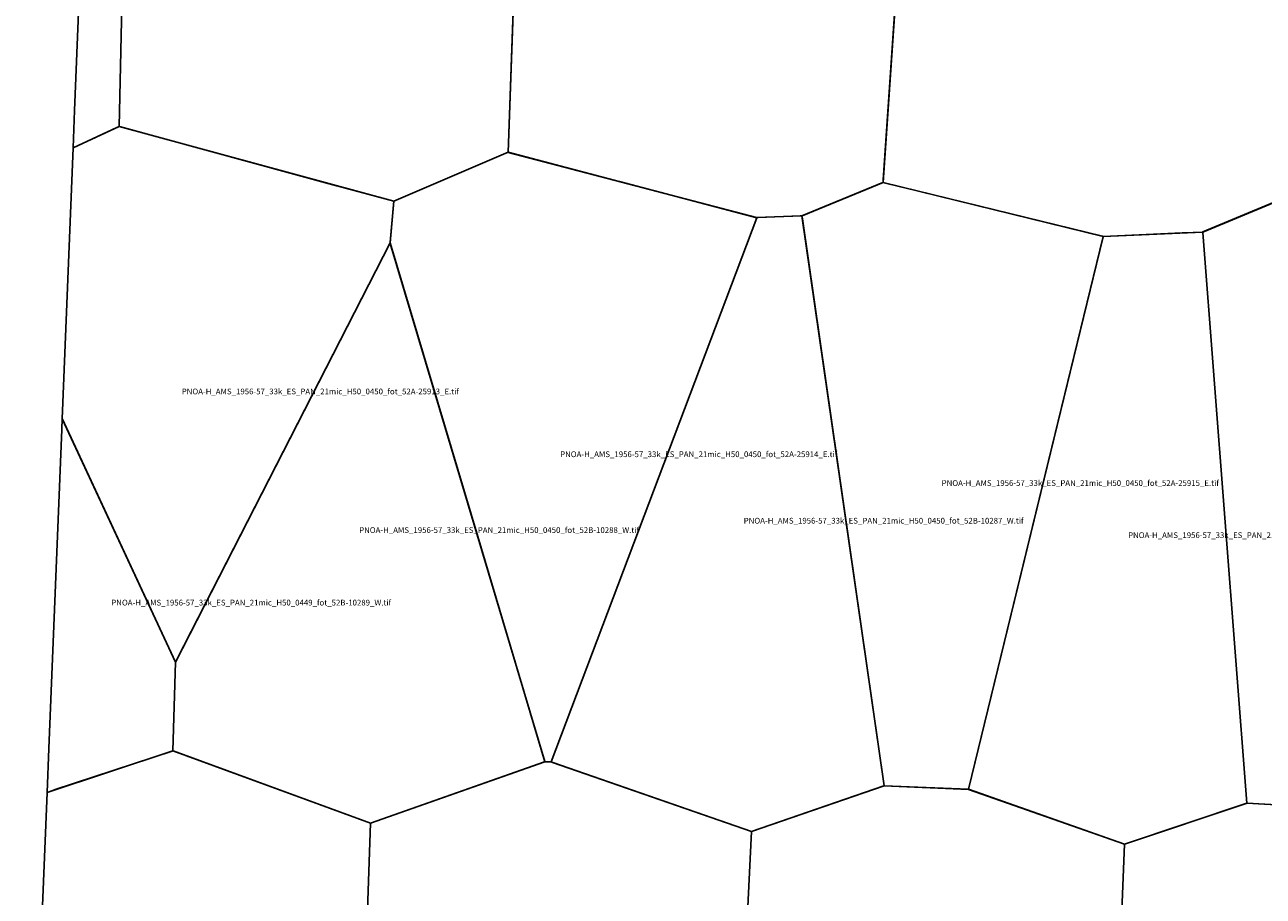
# Model space of a CAD drawing. Extents: x 203866 to 234214, y 4543652 to 4563237.
# Drawn here: x 203972 to 212949, y 4550598 to 4556918 of the extents above; entities that cross this region are included whole.
import ezdxf

# ---------------------------------------------------------------- set-up
doc = ezdxf.new("R2010")
doc.units = 0

msp = doc.modelspace()

# ---------------------------------------------------------------- linework, layer by layer
at = {"layer": 'PNOA-H_AMS_1956-57_33k_ES_PAN_21mic_H50_0449_fot_51A-08827_E_tif'}
msp.add_polyline3d([(204479.117, 4559891.622, 740.232), (204736, 4559795.793, 742.24), (204657, 4556179.793, 728.4), (204322.656, 4556024.869, 725.239), (204333.663, 4556297.036, 726.306), (204427.258, 4558610.376, 737.679)], close=True, dxfattribs=at)
at = {"layer": 'PNOA-H_AMS_1956-57_33k_ES_PAN_21mic_H50_0449_fot_52B-10289_W_tif'}
msp.add_polyline3d([(204243.269, 4554061.892, 709.501), (205065, 4552295.793, 726.3), (205046, 4551653.293, 731), (204133.702, 4551351.425, 720.291), (204146.59, 4551670.372, 721.544), (204240.107, 4553983.702, 710.101)], close=True, dxfattribs=at)
at = {"layer": 'PNOA-H_AMS_1956-57_33k_ES_PAN_21mic_H50_0450_fot_51A-08828_E_tif'}
msp.add_polyline3d([(204736, 4559795.293, 742.32), (206209.5, 4560231.793, 737.09), (206214, 4560230.793, 737.86), (206232.5, 4560222.293, 739.5), (206234.5, 4560221.793, 739.9), (207605.5, 4559638.793, 734), (207476, 4555992.793, 725), (206647, 4555637.793, 716.06), (204657, 4556179.793, 728.4)], close=True, dxfattribs=at)
at = {"layer": 'PNOA-H_AMS_1956-57_33k_ES_PAN_21mic_H50_0450_fot_51A-08829_E_tif'}
msp.add_polyline3d([(208282, 4559814.293, 713.6), (209252.5, 4560064.793, 742.75), (210447.5, 4559500.293, 762.4), (210193, 4555773.293, 731), (209607.5, 4555533.293, 709), (209603.5, 4555532.293, 709.3), (209276.5, 4555519.293, 717.4), (207476, 4555992.293, 725), (207605, 4559636.793, 734), (207606, 4559639.293, 734), (207611.5, 4559640.793, 733.79), (208280.5, 4559813.793, 713.9), (208282, 4559814.293, 713.6)], close=True, dxfattribs=at)
at = {"layer": 'PNOA-H_AMS_1956-57_33k_ES_PAN_21mic_H50_0450_fot_51A-08830_E_tif'}
msp.add_polyline3d([(210330, 4557784.293, 742.6), (210447.5, 4559500.293, 762.4), (212229, 4559860.293, 763), (213224.5, 4559323.793, 760.63), (213027, 4555629.793, 738.7), (212511.5, 4555414.793, 724.85), (211789, 4555382.293, 717), (210193.5, 4555772.793, 731), (210194, 4555792.293, 730.8), (210330, 4557776.793, 743), (210330, 4557784.293, 742.6)], close=True, dxfattribs=at)
at = {"layer": 'PNOA-H_AMS_1956-57_33k_ES_PAN_21mic_H50_0450_fot_52A-25913_E_tif'}
msp.add_polyline3d([(204322.678, 4556025.407, 724.967), (204638.5, 4556171.793, 727.83), (204656, 4556179.793, 728.2), (204658.5, 4556179.793, 728.7), (206232, 4555750.793, 719.88), (206234.5, 4555750.293, 719.64), (206647, 4555638.293, 716.12), (206620, 4555335.793, 703), (205075, 4552314.293, 725.6), (205065.5, 4552295.793, 726.3), (205064.5, 4552295.793, 726.27), (204243.226, 4554060.815, 709.513)], close=True, dxfattribs=at)
at = {"layer": 'PNOA-H_AMS_1956-57_33k_ES_PAN_21mic_H50_0450_fot_52A-25914_E_tif'}
msp.add_polyline3d([(208282.5, 4555780.793, 722), (209278.5, 4555518.793, 717.3), (207786.5, 4551572.293, 751), (207742, 4551573.293, 752.6), (207741, 4551575.293, 752.8), (206620.5, 4555332.293, 703), (206620, 4555340.793, 703.7), (206647, 4555637.793, 716.06), (207475.5, 4555992.793, 725), (208281, 4555780.793, 722), (208282.5, 4555780.793, 722)], close=True, dxfattribs=at)
at = {"layer": 'PNOA-H_AMS_1956-57_33k_ES_PAN_21mic_H50_0450_fot_52A-25915_E_tif'}
msp.add_polyline3d([(210330.5, 4555739.293, 729), (211783, 4555384.293, 716.6), (211789, 4555382.793, 717), (211789, 4555380.793, 717), (210812, 4551373.793, 739), (210200, 4551399.793, 724.5), (209605, 4555532.793, 709), (210192.5, 4555773.293, 731), (210328.5, 4555739.793, 729), (210330.5, 4555739.293, 729)], close=True, dxfattribs=at)
at = {"layer": 'PNOA-H_AMS_1956-57_33k_ES_PAN_21mic_H50_0450_fot_52A-25916_E_tif'}
msp.add_polyline3d([(214030.5, 4553205.793, 738), (213814, 4551217.793, 758.02), (212830, 4551272.793, 735.9), (212511, 4555410.793, 724.56), (212511.5, 4555415.293, 724.88), (213028, 4555630.293, 738.76), (214259, 4555300.793, 720), (214030.5, 4553206.793, 738), (214030.5, 4553205.793, 738)], close=True, dxfattribs=at)
at = {"layer": 'PNOA-H_AMS_1956-57_33k_ES_PAN_21mic_H50_0450_fot_52B-10286_W_tif'}
msp.add_polyline3d([(212372.5, 4555408.793, 729.5), (212507, 4555414.793, 725.3), (212511, 4555414.793, 724.9), (212511.5, 4555410.793, 724.49), (212830, 4551272.293, 736), (211943, 4550976.293, 732), (210811.5, 4551373.793, 739), (211789, 4555382.293, 717), (212361.5, 4555408.293, 727.44), (212372.5, 4555408.793, 729.5)], close=True, dxfattribs=at)
at = {"layer": 'PNOA-H_AMS_1956-57_33k_ES_PAN_21mic_H50_0450_fot_52B-10287_W_tif'}
msp.add_polyline3d([(209603.5, 4555532.793, 709.3), (209605, 4555532.793, 709), (209605.5, 4555531.293, 709), (209608.5, 4555510.793, 709), (210200, 4551399.793, 724.5), (209240, 4551068.293, 726.8), (207799, 4551567.793, 750), (207787.5, 4551571.793, 751), (207786.5, 4551573.293, 750.94), (209277.5, 4555517.793, 717.1), (209278.5, 4555519.293, 717.4), (209288.5, 4555519.793, 718.35), (209591.5, 4555532.293, 710), (209603.5, 4555532.793, 709.3)], close=True, dxfattribs=at)
at = {"layer": 'PNOA-H_AMS_1956-57_33k_ES_PAN_21mic_H50_0450_fot_52B-10288_W_tif'}
msp.add_polyline3d([(205065, 4552295.793, 726.3), (206619.5, 4555335.793, 703), (207255, 4553206.793, 735), (207255, 4553205.793, 735), (207742, 4551573.293, 752.6), (206477, 4551129.293, 748), (205046, 4551653.293, 731)], close=True, dxfattribs=at)
at = {"layer": 'PNOA-H_AMS_1956-57_33k_ES_PAN_21mic_H50_0450_fot_53A-25886_W_tif'}
msp.add_polyline3d([(214493.5, 4547061.793, 744), (214488.5, 4546954.293, 741), (213766.5, 4546672.793, 771), (213761, 4546670.793, 771.24), (213757.5, 4546670.793, 771.65), (211789, 4547110.293, 787), (211943, 4550976.793, 732), (212831.5, 4551272.793, 735.93), (213814.5, 4551217.793, 758.01), (214654, 4550931.293, 776.84), (214493.5, 4547068.793, 744.09), (214493.5, 4547061.793, 744)], close=True, dxfattribs=at)
at = {"layer": 'PNOA-H_AMS_1956-57_33k_ES_PAN_21mic_H50_0450_fot_53A-25887_W_tif'}
msp.add_polyline3d([(210199, 4551399.793, 724.6), (210812.5, 4551373.293, 739), (211943, 4550976.293, 732), (211789.5, 4547110.793, 787), (210906, 4546784.793, 793.1), (210903, 4546783.793, 793), (210894.5, 4546784.793, 793), (209050, 4547199.793, 782), (209239.5, 4551068.293, 726.82), (210197.5, 4551399.293, 724.7), (210199, 4551399.793, 724.6)], close=True, dxfattribs=at)
at = {"layer": 'PNOA-H_AMS_1956-57_33k_ES_PAN_21mic_H50_0450_fot_53A-25888_W_tif'}
msp.add_polyline3d([(207740.5, 4551573.293, 752.9), (207784.5, 4551572.793, 751), (207798, 4551568.793, 750), (209239.5, 4551068.293, 726.82), (209050, 4547199.793, 782), (208181, 4546888.793, 755), (206347.5, 4547340.293, 731), (206477.5, 4551129.293, 748), (207739, 4551572.793, 753), (207740.5, 4551573.293, 752.9)], close=True, dxfattribs=at)
at = {"layer": 'PNOA-H_AMS_1956-57_33k_ES_PAN_21mic_H50_0450_fot_53A-25889_W_tif'}
msp.add_polyline3d([(204133.711, 4551351.648, 727.592), (204184, 4551368.293, 729), (204185.5, 4551368.793, 729.1), (205047, 4551653.293, 731), (206477.5, 4551129.293, 748), (206347.5, 4547340.293, 731), (205319, 4546981.293, 729), (205313.5, 4546979.793, 729), (205306, 4546981.793, 729), (203972.218, 4547354.27, 711.28), (204053.113, 4549357.048, 710.902)], close=True, dxfattribs=at)

# ---------------------------------------------------------------- texts
at = {"layer": 'PNOA-H_AMS_1956-57_33k_ES_PAN_21mic_H50_0449_fot_52B-10289_W_tif', "color": 0}
msp.add_text('PNOA-H_AMS_1956-57_33k_ES_PAN_21mic_H50_0449_fot_52B-10289_W.tif', height=41.71242, dxfattribs=at).set_placement((204599.351, 4552706.658))
at = {"layer": 'PNOA-H_AMS_1956-57_33k_ES_PAN_21mic_H50_0450_fot_52A-25913_E_tif', "color": 0}
msp.add_text('PNOA-H_AMS_1956-57_33k_ES_PAN_21mic_H50_0450_fot_52A-25913_E.tif', height=41.71242, dxfattribs=at).set_placement((205109.715, 4554237.793))
at = {"layer": 'PNOA-H_AMS_1956-57_33k_ES_PAN_21mic_H50_0450_fot_52A-25914_E_tif', "color": 0}
msp.add_text('PNOA-H_AMS_1956-57_33k_ES_PAN_21mic_H50_0450_fot_52A-25914_E.tif', height=41.71242, dxfattribs=at).set_placement((207852.401, 4553782.543))
at = {"layer": 'PNOA-H_AMS_1956-57_33k_ES_PAN_21mic_H50_0450_fot_52A-25915_E_tif', "color": 0}
msp.add_text('PNOA-H_AMS_1956-57_33k_ES_PAN_21mic_H50_0450_fot_52A-25915_E.tif', height=41.71242, dxfattribs=at).set_placement((210617.705, 4553573.543))
at = {"layer": 'PNOA-H_AMS_1956-57_33k_ES_PAN_21mic_H50_0450_fot_52B-10286_W_tif', "color": 0}
msp.add_text('PNOA-H_AMS_1956-57_33k_ES_PAN_21mic_H50_0450_fot_52B-10286_W.tif', height=41.71242, dxfattribs=at).set_placement((211968.866, 4553195.543))
at = {"layer": 'PNOA-H_AMS_1956-57_33k_ES_PAN_21mic_H50_0450_fot_52B-10287_W_tif', "color": 0}
msp.add_text('PNOA-H_AMS_1956-57_33k_ES_PAN_21mic_H50_0450_fot_52B-10287_W.tif', height=41.71242, dxfattribs=at).set_placement((209182.954, 4553300.543))
at = {"layer": 'PNOA-H_AMS_1956-57_33k_ES_PAN_21mic_H50_0450_fot_52B-10288_W_tif', "color": 0}
msp.add_text('PNOA-H_AMS_1956-57_33k_ES_PAN_21mic_H50_0450_fot_52B-10288_W.tif', height=41.71242, dxfattribs=at).set_placement((206395.66, 4553232.543))

doc.saveas('drawing.dxf')
